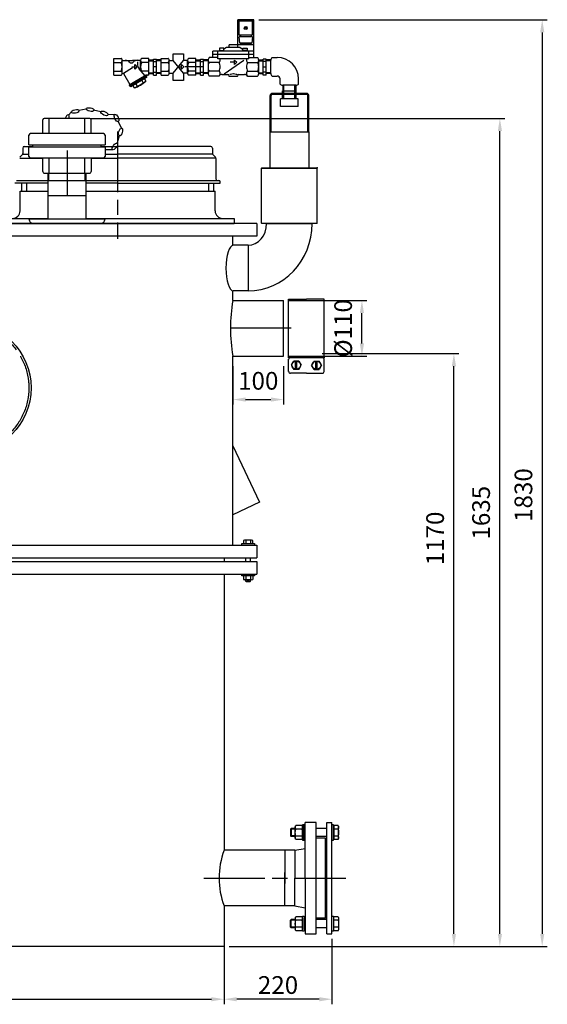
# Model space of a CAD drawing. Units: millimetres. Extents: x -40620 to -38613, y 98879 to 102747.
# Drawn here: x -39654 to -38613, y 100752 to 102696 of the extents above; entities that cross this region are included whole.
import ezdxf

# ---------------------------------------------------------------- set-up
doc = ezdxf.new("R2010")
doc.units = ezdxf.units.MM
doc.linetypes.add('AM_ISO08W050', pattern=[18, 12, -1.5, 3, -1.5])
for name, color, linetype, lineweight in [('AM_5', 3, 'Continuous', 25), ('AM_7', 4, 'AM_ISO08W050', 25), ('KÖRPERLINIEN', 1, 'Continuous', 25)]:
    doc.layers.add(name, color=color, linetype=linetype, lineweight=lineweight)
doc.styles.get("Standard").update_dxf_attribs({"font": 'ISOCP.SHX'})
doc.dimstyles.new('AM_ISO$0', dxfattribs={"dimtxt": 3.5, "dimasz": 2.5, "dimexe": 1, "dimexo": 1, "dimgap": 1.5, "dimtad": 1, "dimdsep": 46, "dimtxsty": 'STANDARD', "dimcen": 0, "dimclrd": 3, "dimclre": 3, "dimclrt": 2, "dimadec": 0, "dimazin": 2, "dimtp": 0.1, "dimtm": 0.1, "dimtfac": 0.71, "dimtmove": 0, "dimatfit": 3, "dimfxl": 1, "dimlwd": -1, "dimlwe": -1, "dimarcsym": 0})
doc.dimstyles.new('GEN-ISO$0', dxfattribs={"dimscale": 10, "dimtxt": 3.5, "dimasz": 2.5, "dimexe": 1, "dimexo": 1, "dimgap": 0.6, "dimtad": 1, "dimdsep": 46, "dimtxsty": 'STANDARD', "dimcen": 0, "dimclrd": 3, "dimclre": 3, "dimclrt": 2, "dimadec": 0, "dimazin": 0, "dimtp": 0.1, "dimtm": 0.1, "dimtfac": 0.71, "dimtmove": 0, "dimatfit": 3, "dimfxl": 1, "dimtzin": 0, "dimarcsym": 0})

# ---------------------------------------------------------------- blocks, each defined once
blk = doc.blocks.new('*D10')
at = {"layer": 'AM_5', "color": 3}
for p, q in [((-39233.6, 102011.8), (-39233.6, 101936)), ((-39133.6, 102011.8), (-39133.6, 101936)), ((-39208.6, 101946), (-39158.6, 101946))]:
    blk.add_line(p, q, dxfattribs=at)
for points in [[(-39208.6, 101950.2), (-39208.6, 101941.9), (-39233.6, 101946)], [(-39158.6, 101950.2), (-39158.6, 101941.9), (-39133.6, 101946)]]:
    blk.add_solid(points, dxfattribs=at)
at = {"layer": 'DEFPOINTS', "color": 0}
for p in [(-39233.6, 102021.8), (-39133.6, 102021.8), (-39133.6, 101946)]:
    blk.add_point(p, dxfattribs=at)
at = {"layer": 'AM_5', "color": 2, "insert": (-39183.6, 101978.5), "char_height": 35, "attachment_point": 5}
blk.add_mtext('100', dxfattribs=at)
blk = doc.blocks.new('*D11')
at = {"layer": 'AM_5', "color": 3}
for p, q in [((-39057.6, 102036.8), (-38787.6, 102036.8)), ((-38797.6, 100891.1), (-38797.6, 102011.8)), ((-39241.1, 100866.1), (-38787.6, 100866.1))]:
    blk.add_line(p, q, dxfattribs=at)
for points in [[(-38801.7, 102011.8), (-38793.4, 102011.8), (-38797.6, 102036.8)], [(-38801.7, 100891.1), (-38793.4, 100891.1), (-38797.6, 100866.1)]]:
    blk.add_solid(points, dxfattribs=at)
at = {"layer": 'DEFPOINTS', "color": 0}
for p in [(-39067.6, 102036.8), (-38797.6, 102036.8), (-39251.1, 100866.1)]:
    blk.add_point(p, dxfattribs=at)
at = {"layer": 'AM_5', "color": 2, "insert": (-38830.1, 101671.8), "char_height": 35, "attachment_point": 5, "rotation": 90}
blk.add_mtext('1170', dxfattribs=at)
blk = doc.blocks.new('*D13')
at = {"layer": 'AM_5', "color": 3}
for p, q in [((-39123.6, 102141.8), (-38969.1, 102141.8)), ((-38979.1, 102056.8), (-38979.1, 102116.8)), ((-39123.6, 102031.8), (-38969.1, 102031.8))]:
    blk.add_line(p, q, dxfattribs=at)
for points in [[(-38983.2, 102116.8), (-38974.9, 102116.8), (-38979.1, 102141.8)], [(-38983.2, 102056.8), (-38974.9, 102056.8), (-38979.1, 102031.8)]]:
    blk.add_solid(points, dxfattribs=at)
at = {"layer": 'DEFPOINTS', "color": 0}
for p in [(-39133.6, 102141.8), (-38979.1, 102141.8), (-39133.6, 102031.8)]:
    blk.add_point(p, dxfattribs=at)
at = {"layer": 'AM_5', "color": 2, "insert": (-39011.6, 102086.8), "char_height": 35, "attachment_point": 5, "rotation": 90}
blk.add_mtext('%%c110', dxfattribs=at)
blk = doc.blocks.new('*D15')
at = {"layer": 'AM_5', "color": 3}
for p, q in [((-40271.1, 100856.1), (-40271.1, 100752)), ((-39251.1, 100856.1), (-39251.1, 100752)), ((-40246.1, 100762), (-39276.1, 100762))]:
    blk.add_line(p, q, dxfattribs=at)
for points in [[(-40246.1, 100766.1), (-40246.1, 100757.8), (-40271.1, 100762)], [(-39276.1, 100766.1), (-39276.1, 100757.8), (-39251.1, 100762)]]:
    blk.add_solid(points, dxfattribs=at)
at = {"layer": 'DEFPOINTS', "color": 0}
for p in [(-40271.1, 100866.1), (-39251.1, 100866.1), (-39251.1, 100762)]:
    blk.add_point(p, dxfattribs=at)
at = {"layer": 'AM_5', "color": 2, "insert": (-39761.1, 100794.5), "char_height": 35, "attachment_point": 5}
blk.add_mtext('%%c1020', dxfattribs=at)
blk = doc.blocks.new('*D6')
at = {"layer": 'AM_5', "color": 3}
for p, q in [((-39515.5, 102501.1), (-38696.9, 102501.1)), ((-38706.9, 100891.1), (-38706.9, 102476.1)), ((-39241.1, 100866.1), (-38696.9, 100866.1))]:
    blk.add_line(p, q, dxfattribs=at)
for points in [[(-38711, 102476.1), (-38702.7, 102476.1), (-38706.9, 102501.1)], [(-38711, 100891.1), (-38702.7, 100891.1), (-38706.9, 100866.1)]]:
    blk.add_solid(points, dxfattribs=at)
at = {"layer": 'DEFPOINTS', "color": 0}
for p in [(-39525.5, 102501.1), (-38706.9, 102501.1), (-39251.1, 100866.1)]:
    blk.add_point(p, dxfattribs=at)
at = {"layer": 'AM_5', "color": 2, "insert": (-38739.4, 101722.6), "char_height": 35, "attachment_point": 5, "rotation": 90}
blk.add_mtext('1635', dxfattribs=at)
blk = doc.blocks.new('*D7')
at = {"layer": 'AM_5', "color": 3}
for p, q in [((-39182.2, 102696.1), (-38613.4, 102696.1)), ((-38623.4, 102671.1), (-38623.4, 100891.1)), ((-39241.1, 100866.1), (-38613.4, 100866.1))]:
    blk.add_line(p, q, dxfattribs=at)
for points in [[(-38627.5, 102671.1), (-38619.2, 102671.1), (-38623.4, 102696.1)], [(-38627.5, 100891.1), (-38619.2, 100891.1), (-38623.4, 100866.1)]]:
    blk.add_solid(points, dxfattribs=at)
at = {"layer": 'DEFPOINTS', "color": 0}
for p in [(-39192.2, 102696.1), (-39251.1, 100866.1), (-38623.4, 100866.1)]:
    blk.add_point(p, dxfattribs=at)
at = {"layer": 'AM_5', "color": 2, "insert": (-38655.9, 101757.5), "char_height": 35, "attachment_point": 5, "rotation": 90}
blk.add_mtext('1830', dxfattribs=at)
blk = doc.blocks.new('*D5')
at = {"layer": 'DEFPOINTS', "color": 0}
for p in [(-39251.1, 100881.1), (-39038.1, 100891.1), (-39251.1, 100762)]:
    blk.add_point(p, dxfattribs=at)
at = {"layer": 'KÖRPERLINIEN', "color": 3, "lineweight": -2}
for p, q in [((-39038.1, 100881.1), (-39038.1, 100752)), ((-39251.1, 100871.1), (-39251.1, 100752)), ((-39063.1, 100762), (-39226.1, 100762))]:
    blk.add_line(p, q, dxfattribs=at)
at = {"layer": 'KÖRPERLINIEN', "color": 3}
for points in [[(-39226.1, 100766.1), (-39226.1, 100757.8), (-39251.1, 100762)], [(-39063.1, 100766.1), (-39063.1, 100757.8), (-39038.1, 100762)]]:
    blk.add_solid(points, dxfattribs=at)
at = {"layer": 'KÖRPERLINIEN', "color": 2, "insert": (-39144.6, 100785.5), "char_height": 35, "attachment_point": 5}
blk.add_mtext('220', dxfattribs=at)

msp = doc.modelspace()

# ---------------------------------------------------------------- linework, layer by layer
at = {"layer": 'AM_7', "ltscale": 10}
for p, q in [((-39461.1, 102475.6), (-39461.1, 102263.6)), ((-39560.9, 102438.1), (-39560.9, 102348.1)), ((-39118.4, 102086.8), (-39244.4, 102086.8)), ((-39290.9, 101001.1), (-39011.1, 101001.1))]:
    msp.add_line(p, q, dxfattribs=at)
msp.add_circle((-39761.1, 101969.1), 125, dxfattribs=at)
at = {"layer": 'KÖRPERLINIEN'}
for p, q in [((-39192.2, 102696.1), (-39224.2, 102696.1)), ((-39224.2, 102641.1), (-39224.2, 102696.1)), ((-39192.2, 102693.1), (-39224.2, 102693.1)), ((-39223.7, 102695.1), (-39223.7, 102693.1)), ((-39216.7, 102695.1), (-39223.7, 102695.1)), ((-39221.7, 102693.1), (-39221.7, 102666.1)), ((-39216.7, 102693.1), (-39216.7, 102695.1)), ((-39216.2, 102696.1), (-39216.2, 102693.1)), ((-39200.2, 102696.1), (-39200.2, 102693.1)), ((-39199.7, 102693.1), (-39199.7, 102695.1)), ((-39199.7, 102695.1), (-39192.7, 102695.1)), ((-39194.7, 102666.1), (-39194.7, 102693.1)), ((-39192.7, 102695.1), (-39192.7, 102693.1)), ((-39192.2, 102621.3), (-39192.2, 102696.1)), ((-39206.4, 102677.1), (-39210.6, 102681.3)), ((-39205.7, 102677.8), (-39209.9, 102682)), ((-39221.7, 102666.1), (-39194.7, 102666.1)), ((-39195.2, 102662.1), (-39221.2, 102662.1)), ((-39220.2, 102649.6), (-39221.2, 102662.1)), ((-39196.2, 102649.6), (-39220.2, 102649.6)), ((-39219.4, 102662.1), (-39219.4, 102666.1)), ((-39218.9, 102666.1), (-39218.9, 102662.1)), ((-39218.9, 102649.6), (-39218.9, 102647.9)), ((-39218.9, 102647.9), (-39197.4, 102647.9)), ((-39213.2, 102649.6), (-39213.2, 102647.9)), ((-39203.2, 102649.6), (-39203.2, 102647.9)), ((-39197.4, 102666.1), (-39197.4, 102662.1)), ((-39197.4, 102647.9), (-39197.4, 102649.6)), ((-39196.9, 102662.1), (-39196.9, 102666.1)), ((-39195.2, 102662.1), (-39196.2, 102649.6)), ((-39351.6, 102615.8), (-39351.6, 102628.7)), ((-39351.6, 102628.7), (-39331, 102628.7)), ((-39331, 102628.7), (-39331, 102615.7)), ((-39192.2, 102634.1), (-39273.2, 102634.1)), ((-39273.2, 102621.3), (-39273.2, 102634.1)), ((-39263.2, 102619.1), (-39263.2, 102634.1)), ((-39251.4, 102640.1), (-39259.9, 102640.1)), ((-39259.9, 102640.1), (-39259.9, 102634.1)), ((-39259.9, 102635.1), (-39251.4, 102635.1)), ((-39246.2, 102641.1), (-39251.4, 102637.9)), ((-39251.4, 102634.1), (-39251.4, 102640.1)), ((-39219.2, 102641.1), (-39246.2, 102641.1)), ((-39192.2, 102646.1), (-39240.7, 102646.1)), ((-39240.7, 102641.1), (-39240.7, 102646.1)), ((-39219.2, 102641.1), (-39213.9, 102637.9)), ((-39213.9, 102634.1), (-39213.9, 102640.1)), ((-39213.9, 102640.1), (-39205.4, 102640.1)), ((-39205.4, 102635.1), (-39213.9, 102635.1)), ((-39205.4, 102640.1), (-39205.4, 102634.1)), ((-39202.2, 102619.1), (-39202.2, 102634.1)), ((-39468.2, 102586.6), (-39468.2, 102619.6)), ((-39468.2, 102619.6), (-39454.2, 102619.6)), ((-39468.2, 102611.7), (-39454.2, 102611.7)), ((-39451.9, 102615.8), (-39431.8, 102615.8)), ((-39451.9, 102590.9), (-39451.9, 102615.2)), ((-39415.7, 102615.8), (-39431.8, 102615.8)), ((-39422.1, 102612.7), (-39422.1, 102608.8)), ((-39415.7, 102595.8), (-39415.7, 102615.2)), ((-39399.4, 102619.6), (-39413.4, 102619.6)), ((-39399.4, 102611.7), (-39413.4, 102611.7)), ((-39399.4, 102586.6), (-39399.4, 102619.6)), ((-39399.4, 102616.5), (-39390.4, 102616.5)), ((-39399.4, 102615), (-39390.4, 102615)), ((-39390.4, 102586.6), (-39390.4, 102618.1)), ((-39390.4, 102618.1), (-39384.4, 102618.1)), ((-39390.4, 102613.8), (-39384.4, 102613.8)), ((-39384.4, 102586.6), (-39384.4, 102618.1)), ((-39375.4, 102616.5), (-39384.4, 102616.5)), ((-39375.4, 102615), (-39384.4, 102615)), ((-39375.4, 102586.6), (-39375.4, 102619.6)), ((-39375.4, 102619.6), (-39361.4, 102619.6)), ((-39375.4, 102611.7), (-39361.4, 102611.7)), ((-39359.2, 102615.8), (-39351.6, 102615.8)), ((-39359.2, 102590.9), (-39359.2, 102615.2)), ((-39331, 102590.3), (-39351.6, 102615.8)), ((-39351.6, 102590.3), (-39331, 102615.8)), ((-39322.9, 102615.8), (-39331, 102615.8)), ((-39322.9, 102590.3), (-39322.9, 102615.2)), ((-39306.7, 102619.6), (-39320.7, 102619.6)), ((-39306.7, 102611.7), (-39320.7, 102611.7)), ((-39306.7, 102586.6), (-39306.7, 102619.6)), ((-39306.7, 102616.5), (-39297.7, 102616.5)), ((-39306.7, 102615), (-39297.7, 102615)), ((-39297.7, 102586.6), (-39297.7, 102618.1)), ((-39297.7, 102618.1), (-39291.7, 102618.1)), ((-39297.7, 102613.8), (-39291.7, 102613.8)), ((-39291.7, 102586.6), (-39291.7, 102618.1)), ((-39282.7, 102616.5), (-39291.7, 102616.5)), ((-39282.7, 102615), (-39291.7, 102615)), ((-39282.7, 102616.2), (-39282.7, 102589.9)), ((-39260.6, 102611.5), (-39280.6, 102611.5)), ((-39263.2, 102621.3), (-39280.3, 102621.3)), ((-39192.2, 102627.1), (-39273.2, 102627.1)), ((-39202.2, 102619.1), (-39263.2, 102619.1)), ((-39211.8, 102615.6), (-39251.1, 102588.5)), ((-39230.2, 102612), (-39239, 102612)), ((-39230.2, 102607.6), (-39230.2, 102616.3)), ((-39230.2, 102616.3), (-39225.8, 102612)), ((-39225.8, 102612), (-39230.2, 102607.6)), ((-39204.7, 102611.5), (-39184.7, 102611.5)), ((-39202.2, 102621.3), (-39185.1, 102621.3)), ((-39182.7, 102616.5), (-39173.7, 102616.5)), ((-39182.7, 102589.9), (-39182.7, 102616.2)), ((-39182.7, 102615), (-39173.7, 102615)), ((-39173.7, 102586.6), (-39173.7, 102618.1)), ((-39167.7, 102618.1), (-39173.7, 102618.1)), ((-39167.7, 102613.8), (-39173.7, 102613.8)), ((-39167.7, 102586.6), (-39167.7, 102618.1)), ((-39158.7, 102616.5), (-39167.7, 102616.5)), ((-39158.7, 102615), (-39167.7, 102615)), ((-39158.7, 102589.9), (-39158.7, 102616.2)), ((-39156.3, 102621.3), (-39146.3, 102621.3)), ((-39468.2, 102594.4), (-39454.2, 102594.4)), ((-39449.5, 102589.5), (-39436.9, 102567.8)), ((-39449.3, 102590.6), (-39431.6, 102601.9)), ((-39433, 102603.1), (-39427.4, 102603.1)), ((-39427.4, 102607.4), (-39423.1, 102603.1)), ((-39427.4, 102598.7), (-39427.4, 102607.4)), ((-39423.1, 102603.1), (-39427.4, 102598.7)), ((-39406.4, 102585.4), (-39418.3, 102598.8)), ((-39399.4, 102594.4), (-39413.4, 102594.4)), ((-39399.4, 102591.1), (-39390.4, 102591.1)), ((-39399.4, 102589.6), (-39390.4, 102589.6)), ((-39384.4, 102603.1), (-39390.4, 102603.1)), ((-39390.4, 102592.3), (-39384.4, 102592.3)), ((-39375.4, 102591.1), (-39384.4, 102591.1)), ((-39375.4, 102589.6), (-39384.4, 102589.6)), ((-39375.4, 102594.4), (-39361.4, 102594.4)), ((-39359.2, 102590.3), (-39351.6, 102590.3)), ((-39351.6, 102575.9), (-39351.6, 102590.3)), ((-39340.2, 102603.1), (-39334.7, 102603.1)), ((-39334.7, 102607.4), (-39330.3, 102603.1)), ((-39334.7, 102598.7), (-39334.7, 102607.4)), ((-39330.3, 102603.1), (-39334.7, 102598.7)), ((-39331, 102590.3), (-39331, 102575.9)), ((-39322.9, 102590.3), (-39331, 102590.3)), ((-39299.1, 102603.1), (-39328.2, 102603.1)), ((-39306.7, 102594.4), (-39320.7, 102594.4)), ((-39306.7, 102591.1), (-39297.7, 102591.1)), ((-39306.7, 102589.6), (-39297.7, 102589.6)), ((-39291.7, 102603.1), (-39297.7, 102603.1)), ((-39297.7, 102592.3), (-39291.7, 102592.3)), ((-39282.7, 102591.1), (-39291.7, 102591.1)), ((-39282.7, 102589.6), (-39291.7, 102589.6)), ((-39260.6, 102594.6), (-39280.6, 102594.6)), ((-39204.7, 102594.6), (-39184.7, 102594.6)), ((-39182.7, 102591.1), (-39173.7, 102591.1)), ((-39182.7, 102589.6), (-39173.7, 102589.6)), ((-39173.7, 102603.1), (-39167.7, 102603.1)), ((-39167.7, 102592.3), (-39173.7, 102592.3)), ((-39158.7, 102591.1), (-39167.7, 102591.1)), ((-39158.7, 102589.6), (-39167.7, 102589.6)), ((-39468.2, 102586.6), (-39454.2, 102586.6)), ((-39404.8, 102586.4), (-39438.5, 102566.9)), ((-39403.6, 102584.4), (-39437.4, 102564.9)), ((-39403.8, 102581.7), (-39435, 102563.7)), ((-39413.5, 102576.1), (-39410.9, 102571.5)), ((-39407.7, 102579.5), (-39405.1, 102574.9)), ((-39404.9, 102583.7), (-39403.8, 102581.7)), ((-39399.4, 102586.6), (-39404.8, 102586.6)), ((-39404.8, 102586.4), (-39404.8, 102586.6)), ((-39404.8, 102586.4), (-39403.6, 102584.4)), ((-39390.4, 102586.6), (-39384.4, 102586.6)), ((-39375.4, 102586.6), (-39361.4, 102586.6)), ((-39331, 102575.9), (-39351.6, 102575.9)), ((-39306.7, 102586.6), (-39320.7, 102586.6)), ((-39297.7, 102586.6), (-39291.7, 102586.6)), ((-39260.9, 102584.8), (-39280.3, 102584.8)), ((-39255, 102587.8), (-39243.7, 102587.8)), ((-39240.7, 102583.9), (-39240.7, 102584.8)), ((-39224.7, 102583.9), (-39240.7, 102583.9)), ((-39224.7, 102583.9), (-39224.7, 102584.8)), ((-39221.7, 102587.8), (-39210.4, 102587.8)), ((-39204.4, 102584.8), (-39185.1, 102584.8)), ((-39167.7, 102586.6), (-39173.7, 102586.6)), ((-39156.3, 102584.8), (-39146.3, 102584.8)), ((-39140.4, 102569), (-39140.4, 102579)), ((-39103.9, 102569), (-39103.9, 102579)), ((-39438.5, 102566.8), (-39437.4, 102564.9)), ((-39436.1, 102565.7), (-39435, 102563.7)), ((-39431.1, 102566), (-39428.5, 102561.4)), ((-39425.2, 102569.3), (-39422.6, 102564.8)), ((-39135.6, 102550.5), (-39135.6, 102555.5)), ((-39135.6, 102555.5), (-39108.7, 102555.5)), ((-39135.4, 102566.6), (-39135.4, 102555.5)), ((-39109, 102566.6), (-39135.4, 102566.6)), ((-39134.2, 102566.6), (-39134.2, 102555.5)), ((-39133, 102550.5), (-39133, 102566.6)), ((-39111.3, 102550.5), (-39111.3, 102566.6)), ((-39110.1, 102566.6), (-39110.1, 102555.5)), ((-39108.9, 102555.5), (-39108.9, 102566.6)), ((-39108.7, 102550.5), (-39108.7, 102555.5)), ((-39160.2, 102474.5), (-39160.2, 102546.5)), ((-39158.2, 102474.5), (-39158.2, 102546.5)), ((-39088.1, 102550.5), (-39156.2, 102550.5)), ((-39088.1, 102548.5), (-39156.2, 102548.5)), ((-39139.7, 102524.5), (-39139.7, 102539.5)), ((-39104.7, 102539.5), (-39139.7, 102539.5)), ((-39135.6, 102539.5), (-39135.6, 102548.5)), ((-39133, 102539.5), (-39133, 102548.5)), ((-39111.3, 102539.5), (-39111.3, 102548.5)), ((-39108.7, 102539.5), (-39108.7, 102548.5)), ((-39104.7, 102524.5), (-39104.7, 102539.5)), ((-39086.1, 102474.5), (-39086.1, 102546.5)), ((-39084.1, 102474.5), (-39084.1, 102546.5)), ((-39552.6, 102513.2), (-39558.2, 102507.6)), ((-39523.2, 102519.4), (-39537.6, 102516.5)), ((-39493.9, 102514.1), (-39508.3, 102517.1)), ((-39104.7, 102524.5), (-39139.7, 102524.5)), ((-39608.9, 102471.1), (-39608.9, 102498.1)), ((-39515.9, 102501.1), (-39605.9, 102501.1)), ((-39596.3, 102471.1), (-39596.3, 102501.1)), ((-39525.5, 102471.1), (-39525.5, 102501.1)), ((-39512.9, 102471.1), (-39512.9, 102498.1)), ((-39467.2, 102508.8), (-39480.5, 102507.9)), ((-39452.8, 102480.7), (-39460, 102495.5)), ((-39160.2, 102403.6), (-39160.2, 102474.5)), ((-39160.2, 102474.5), (-39084.1, 102474.5)), ((-39084.1, 102474.5), (-39084.1, 102403.6)), ((-39635.9, 102448.8), (-39635.9, 102468.1)), ((-39488.9, 102471.1), (-39632.9, 102471.1)), ((-39485.9, 102468.1), (-39485.9, 102448.8)), ((-39461.6, 102453.4), (-39457.3, 102467.4)), ((-39648.1, 102442.6), (-39648.1, 102431.8)), ((-39645.1, 102445.6), (-39628.6, 102445.6)), ((-39635.9, 102448.8), (-39485.9, 102448.8)), ((-39635.9, 102445.3), (-39485.9, 102445.3)), ((-39635.9, 102426.1), (-39635.9, 102445.3)), ((-39628.6, 102445.3), (-39628.6, 102448.8)), ((-39493.3, 102445.3), (-39493.3, 102448.8)), ((-39493.3, 102445.6), (-39461.1, 102445.6)), ((-39485.9, 102445.3), (-39485.9, 102426.1)), ((-39485.3, 102440), (-39470.6, 102440)), ((-39277.1, 102445.6), (-39461.1, 102445.6)), ((-39274.1, 102442.6), (-39274.1, 102431.8)), ((-39649, 102429.7), (-39654.2, 102424.4)), ((-39653.7, 102422.9), (-39617.4, 102422.9)), ((-39647.7, 102430.8), (-39635.9, 102430.8)), ((-39632.9, 102423.1), (-39488.9, 102423.1)), ((-39617.4, 102422.9), (-39608.9, 102422.9)), ((-39608.9, 102396.1), (-39608.9, 102423.1)), ((-39596.3, 102393.1), (-39596.3, 102423.1)), ((-39525.5, 102393.1), (-39525.5, 102423.1)), ((-39512.9, 102423.1), (-39512.9, 102396.1)), ((-39512.9, 102422.9), (-39461.1, 102422.9)), ((-39485.9, 102430.8), (-39461.1, 102430.8)), ((-39274.4, 102430.8), (-39461.1, 102430.8)), ((-39268.4, 102422.9), (-39461.1, 102422.9)), ((-39273.2, 102429.7), (-39268, 102424.4)), ((-39267.1, 102422.3), (-39267.1, 102381.6)), ((-39177.2, 102403.1), (-39176.7, 102403.6)), ((-39177.2, 102403.1), (-39176.7, 102403.6)), ((-39177.2, 102383.6), (-39177.2, 102403.1)), ((-39177.2, 102403.1), (-39067.2, 102403.1)), ((-39177.2, 102383.6), (-39177.2, 102403.1)), ((-39177.2, 102403.1), (-39067.2, 102403.1)), ((-39176.7, 102403.6), (-39067.7, 102403.6)), ((-39176.7, 102403.6), (-39067.7, 102403.6)), ((-39176.7, 102403.6), (-39067.7, 102403.6)), ((-39067.2, 102403.1), (-39067.7, 102403.6)), ((-39067.2, 102403.1), (-39067.7, 102403.6)), ((-39067.2, 102383.6), (-39067.2, 102403.1)), ((-39067.2, 102383.6), (-39067.2, 102403.1)), ((-39660.6, 102378.6), (-39617.4, 102378.6)), ((-39617.4, 102378.6), (-39598.5, 102378.6)), ((-39605.9, 102393.1), (-39515.9, 102393.1)), ((-39522.9, 102378.1), (-39599, 102378.1)), ((-39598.9, 102378.1), (-39598.9, 102302.6)), ((-39598.5, 102393.1), (-39598.5, 102378.1)), ((-39597, 102378.1), (-39597, 102393.1)), ((-39524.8, 102378.1), (-39524.8, 102393.1)), ((-39523.3, 102378.1), (-39523.3, 102393.1)), ((-39523.3, 102378.6), (-39461.1, 102378.6)), ((-39522.9, 102302.6), (-39522.9, 102378.1)), ((-39461.1, 102378.6), (-39261.6, 102378.6)), ((-39177.2, 102371.4), (-39177.2, 102383.6)), ((-39177.2, 102371.4), (-39177.2, 102383.6)), ((-39067.2, 102362.2), (-39067.2, 102383.6)), ((-39067.2, 102362.2), (-39067.2, 102383.6)), ((-39617.4, 102373.6), (-39663.6, 102373.6)), ((-39653.6, 102357.6), (-39617.4, 102357.6)), ((-39653.6, 102318.6), (-39653.6, 102357.6)), ((-39650.6, 102373.6), (-39650.6, 102357.6)), ((-39640.6, 102373.6), (-39640.6, 102357.6)), ((-39598.9, 102373.6), (-39617.4, 102373.6)), ((-39617.4, 102357.6), (-39598.9, 102357.6)), ((-39461.1, 102373.6), (-39522.9, 102373.6)), ((-39522.9, 102357.6), (-39461.1, 102357.6)), ((-39461.1, 102373.6), (-39258.6, 102373.6)), ((-39461.1, 102357.6), (-39268.6, 102357.6)), ((-39281.6, 102373.6), (-39281.6, 102357.6)), ((-39271.6, 102373.6), (-39271.6, 102357.6)), ((-39268.6, 102318.6), (-39268.6, 102357.6)), ((-39258.6, 102373.6), (-39258.6, 102375.6)), ((-39177.2, 102294.1), (-39177.2, 102371.4)), ((-39177.2, 102294.1), (-39177.2, 102371.4)), ((-39067.2, 102294.1), (-39067.2, 102362.2)), ((-39067.2, 102294.1), (-39067.2, 102362.2)), ((-39522.9, 102348.1), (-39599, 102348.1)), ((-39691.1, 102303.6), (-39598.9, 102303.6)), ((-39635.9, 102302.6), (-39485.9, 102302.6)), ((-39632.9, 102302.6), (-39632.9, 102302.6)), ((-39522.9, 102303.6), (-39231.1, 102303.6)), ((-39231.1, 102303.6), (-39231.1, 102293.6)), ((-39186.1, 102293.6), (-40336.1, 102293.6)), ((-39186.1, 102293.6), (-40336.1, 102293.6)), ((-39691.1, 102293.6), (-39231.1, 102293.6)), ((-39186.1, 102293.6), (-39186.1, 102268.6)), ((-39176.7, 102293.6), (-39177.2, 102294.1)), ((-39177.2, 102294.1), (-39067.2, 102294.1)), ((-39176.7, 102293.6), (-39177.2, 102294.1)), ((-39177.2, 102294.1), (-39067.2, 102294.1)), ((-39067.7, 102293.6), (-39176.7, 102293.6)), ((-39067.7, 102293.6), (-39176.7, 102293.6)), ((-39167.2, 102293.6), (-39077.2, 102293.6)), ((-39167.2, 102293.6), (-39077.2, 102293.6)), ((-39067.7, 102293.6), (-39067.2, 102294.1)), ((-39067.7, 102293.6), (-39067.2, 102294.1)), ((-39186.1, 102268.6), (-40336.1, 102268.6)), ((-39233.6, 102250.5), (-39233.6, 102268.6)), ((-39203.6, 102250.6), (-39233.6, 102250.6)), ((-39203.6, 102250.6), (-39203.6, 102160.6)), ((-39233.6, 102141.8), (-39233.6, 102160.6)), ((-39203.6, 102160.6), (-39233, 102160.6)), ((-39123.6, 102144.3), (-39088.6, 102144.3)), ((-39123.6, 102029.3), (-39123.6, 102144.3)), ((-39053.6, 102144.3), (-39088.6, 102144.3)), ((-39053.6, 102029.3), (-39053.6, 102144.3)), ((-39233.6, 102141.8), (-39133.6, 102141.8)), ((-39233.6, 102141.8), (-39133.6, 102141.8)), ((-39133.6, 102031.8), (-39133.6, 102141.8)), ((-39133.6, 102031.8), (-39133.6, 102141.8)), ((-39233.6, 101658.6), (-39233.6, 102031.8)), ((-39233.6, 102031.8), (-39133.6, 102031.8)), ((-39233.6, 101658.6), (-39233.6, 102031.8)), ((-39233.6, 102031.8), (-39133.6, 102031.8)), ((-39123.6, 102029.3), (-39053.6, 102029.3)), ((-39123.6, 102001.5), (-39123.6, 102025.8)), ((-39053.6, 102001.5), (-39053.6, 102025.8)), ((-39118.3, 102013.7), (-39113.5, 102022.1)), ((-39118.3, 102013.7), (-39113.5, 102005.2)), ((-39103.7, 102022.1), (-39113.5, 102022.1)), ((-39109.9, 102005.2), (-39109.9, 102022.1)), ((-39107.3, 102005.2), (-39107.3, 102022.1)), ((-39103.7, 102022.1), (-39098.8, 102013.7)), ((-39103.7, 102005.2), (-39098.8, 102013.7)), ((-39073.5, 102022.1), (-39078.3, 102013.7)), ((-39073.5, 102005.2), (-39078.3, 102013.7)), ((-39073.5, 102022.1), (-39063.7, 102022.1)), ((-39069.9, 102005.2), (-39069.9, 102022.1)), ((-39067.3, 102005.2), (-39067.3, 102022.1)), ((-39058.8, 102013.7), (-39063.7, 102022.1)), ((-39058.8, 102013.7), (-39063.7, 102005.2)), ((-39088.6, 101998.1), (-39120.1, 101998.1)), ((-39103.7, 102005.2), (-39113.5, 102005.2)), ((-39088.6, 101998.1), (-39057.1, 101998.1)), ((-39073.5, 102005.2), (-39063.7, 102005.2)), ((-39233.6, 101854.8), (-39180.8, 101743.7)), ((-39233.6, 101854.8), (-39180.8, 101743.7)), ((-39180.8, 101743.7), (-39233.6, 101718.6)), ((-39180.8, 101743.7), (-39233.6, 101718.6)), ((-39761.1, 101658.6), (-39186.1, 101658.6)), ((-39761.1, 101658.6), (-39186.1, 101658.6)), ((-39216.1, 101661.6), (-39191.1, 101661.6)), ((-39216.1, 101658.6), (-39216.1, 101661.6)), ((-39216.1, 101661.6), (-39191.1, 101661.6)), ((-39216.1, 101658.6), (-39216.1, 101661.6)), ((-39212.8, 101667.6), (-39212.8, 101661.6)), ((-39212.8, 101667.6), (-39212.8, 101661.6)), ((-39196.7, 101668.6), (-39210.4, 101668.6)), ((-39196.7, 101668.6), (-39210.4, 101668.6)), ((-39208.2, 101667.8), (-39208.2, 101661.6)), ((-39208.2, 101667.8), (-39208.2, 101661.6)), ((-39199, 101667.8), (-39199, 101661.6)), ((-39199, 101667.8), (-39199, 101661.6)), ((-39194.3, 101661.6), (-39194.3, 101667.6)), ((-39194.3, 101661.6), (-39194.3, 101667.6)), ((-39191.1, 101661.6), (-39191.1, 101658.6)), ((-39191.1, 101661.6), (-39191.1, 101658.6)), ((-39186.1, 101658.6), (-39186.1, 101633.6)), ((-39186.1, 101658.6), (-39186.1, 101633.6)), ((-39761.1, 101633.6), (-39186.1, 101633.6)), ((-39761.1, 101633.6), (-39186.1, 101633.6)), ((-39761.1, 101626.1), (-39186.1, 101626.1)), ((-39761.1, 101626.1), (-39186.1, 101626.1)), ((-39251.1, 101633.6), (-39251.1, 101626.1)), ((-39251.1, 101633.6), (-39251.1, 101626.1)), ((-39208.6, 101633.6), (-39208.6, 101626.1)), ((-39208.6, 101633.6), (-39208.6, 101626.1)), ((-39198.6, 101626.1), (-39198.6, 101633.6)), ((-39198.6, 101626.1), (-39198.6, 101633.6)), ((-39186.1, 101626.1), (-39186.1, 101601.1)), ((-39761.1, 101601.1), (-39186.1, 101601.1)), ((-39761.1, 101601.1), (-39186.1, 101601.1)), ((-39251.1, 101601.1), (-39251.1, 101056.1)), ((-39251.1, 101601.1), (-39251.1, 101056.1)), ((-39216.1, 101598.1), (-39216.1, 101601.1)), ((-39216.1, 101598.1), (-39216.1, 101601.1)), ((-39191.1, 101598.1), (-39216.1, 101598.1)), ((-39191.1, 101598.1), (-39216.1, 101598.1)), ((-39191.1, 101601.1), (-39191.1, 101598.1)), ((-39191.1, 101601.1), (-39191.1, 101598.1)), ((-39212.8, 101597.1), (-39212.8, 101591)), ((-39212.8, 101597.1), (-39212.8, 101591)), ((-39196.7, 101590.1), (-39210.4, 101590.1)), ((-39196.7, 101590.1), (-39210.4, 101590.1)), ((-39208.6, 101590.1), (-39208.6, 101587.5)), ((-39208.6, 101590.1), (-39208.6, 101587.5)), ((-39208.6, 101587.5), (-39198.6, 101587.5)), ((-39208.6, 101587.5), (-39207.7, 101586.6)), ((-39208.6, 101587.5), (-39198.6, 101587.5)), ((-39208.6, 101587.5), (-39207.7, 101586.6)), ((-39208.2, 101597.3), (-39208.2, 101590.9)), ((-39208.2, 101597.3), (-39208.2, 101590.9)), ((-39207.7, 101586.6), (-39199.5, 101586.6)), ((-39207.7, 101586.6), (-39199.5, 101586.6)), ((-39199.5, 101586.6), (-39198.6, 101587.5)), ((-39199.5, 101586.6), (-39198.6, 101587.5)), ((-39199, 101597.3), (-39199, 101590.9)), ((-39199, 101597.3), (-39199, 101590.9)), ((-39198.6, 101587.5), (-39198.6, 101590.1)), ((-39198.6, 101587.5), (-39198.6, 101590.1)), ((-39194.3, 101597.1), (-39194.3, 101591)), ((-39194.3, 101597.1), (-39194.3, 101591)), ((-39120.1, 101097.8), (-39118.9, 101099.1)), ((-39110.9, 101097.8), (-39120.1, 101097.8)), ((-39120.1, 101097.8), (-39120.1, 101084.3)), ((-39110.9, 101099.1), (-39118.9, 101099.1)), ((-39118.9, 101099.1), (-39118.9, 101083.1)), ((-39109.4, 101104.9), (-39110.9, 101102.3)), ((-39110.9, 101079.8), (-39110.9, 101102.3)), ((-39097.6, 101104.9), (-39109.4, 101104.9)), ((-39097.6, 101098), (-39109.4, 101098)), ((-39097.6, 101104.9), (-39096.1, 101102.3)), ((-39096.1, 101106.1), (-39096.1, 101076.1)), ((-39093.1, 101106.1), (-39096.1, 101106.1)), ((-39096.1, 101079.8), (-39096.1, 101102.3)), ((-39093.1, 101076.1), (-39093.1, 101106.1)), ((-39069.1, 101111.1), (-39091.1, 101111.1)), ((-39091.1, 101001.1), (-39091.1, 101111.1)), ((-39069.1, 101001.1), (-39069.1, 101111.1)), ((-39048.1, 101099.1), (-39069.1, 101099.1)), ((-39048.1, 101111.1), (-39038.1, 101111.1)), ((-39048.1, 100891.1), (-39048.1, 101111.1)), ((-39038.1, 101001.1), (-39038.1, 101111.1)), ((-39035.1, 101106.1), (-39038.1, 101106.1)), ((-39035.1, 101076.1), (-39035.1, 101106.1)), ((-39035.1, 101099.1), (-39035.1, 101102.3)), ((-39034.3, 101102.3), (-39035.1, 101102.3)), ((-39035.1, 101083.1), (-39035.1, 101099.1)), ((-39026.2, 101104.9), (-39034.3, 101104.9)), ((-39034.3, 101104.9), (-39034.3, 101102.3)), ((-39034.3, 101102.3), (-39034.3, 101079.8)), ((-39026.2, 101098), (-39034.3, 101098)), ((-39026.2, 101104.9), (-39025.1, 101103.1)), ((-39025.1, 101079.1), (-39025.1, 101103.1)), ((-39110.9, 101084.3), (-39120.1, 101084.3)), ((-39118.9, 101083.1), (-39120.1, 101084.3)), ((-39110.9, 101083.1), (-39118.9, 101083.1)), ((-39109.4, 101077.2), (-39110.9, 101079.8)), ((-39097.6, 101084.1), (-39109.4, 101084.1)), ((-39097.6, 101077.2), (-39109.4, 101077.2)), ((-39097.6, 101077.2), (-39096.1, 101079.8)), ((-39096.1, 101076.1), (-39093.1, 101076.1)), ((-39048.1, 101083.1), (-39069.1, 101083.1)), ((-39051.1, 101080.1), (-39069.1, 101080.1)), ((-39051.1, 101001.1), (-39051.1, 101080.1)), ((-39038.1, 101076.1), (-39035.1, 101076.1)), ((-39035.1, 101079.8), (-39035.1, 101083.1)), ((-39034.3, 101079.8), (-39035.1, 101079.8)), ((-39026.2, 101084.1), (-39034.3, 101084.1)), ((-39034.3, 101079.8), (-39034.3, 101077.2)), ((-39026.2, 101077.2), (-39034.3, 101077.2)), ((-39026.2, 101077.2), (-39025.1, 101079.1)), ((-39111.1, 101056.1), (-39251.1, 101056.1)), ((-39131.1, 101056.1), (-39131.1, 100990.2)), ((-39111.1, 101056.1), (-39091.1, 101059.6)), ((-39111.1, 101056.1), (-39111.1, 101001.1)), ((-39131.1, 100946.1), (-39131.1, 101011.9)), ((-39111.1, 100946.1), (-39111.1, 101001.1)), ((-39091.1, 101001.1), (-39091.1, 100891.1)), ((-39069.1, 100891.1), (-39069.1, 101001.1)), ((-39051.1, 100922.1), (-39051.1, 101001.1)), ((-39038.1, 100891.1), (-39038.1, 101001.1)), ((-39251.1, 100946.1), (-39251.1, 100866.1)), ((-39251.1, 100946.1), (-39251.1, 100866.1)), ((-39111.1, 100946.1), (-39251.1, 100946.1)), ((-39111.1, 100946.1), (-39091.1, 100942.5)), ((-39118.9, 100919.1), (-39120.1, 100917.8)), ((-39110.9, 100917.8), (-39120.1, 100917.8)), ((-39120.1, 100904.3), (-39120.1, 100917.8)), ((-39110.9, 100919.1), (-39118.9, 100919.1)), ((-39118.9, 100903.1), (-39118.9, 100919.1)), ((-39109.4, 100924.9), (-39110.9, 100922.3)), ((-39110.9, 100922.3), (-39110.9, 100899.8)), ((-39097.6, 100924.9), (-39109.4, 100924.9)), ((-39097.6, 100918), (-39109.4, 100918)), ((-39097.6, 100924.9), (-39096.1, 100922.3)), ((-39096.1, 100896.1), (-39096.1, 100926.1)), ((-39096.1, 100926.1), (-39093.1, 100926.1)), ((-39096.1, 100922.3), (-39096.1, 100899.8)), ((-39093.1, 100926.1), (-39093.1, 100896.1)), ((-39051.1, 100922.1), (-39069.1, 100922.1)), ((-39048.1, 100919.1), (-39069.1, 100919.1)), ((-39038.1, 100896.1), (-39038.1, 100926.1)), ((-39038.1, 100926.1), (-39035.1, 100926.1)), ((-39035.1, 100926.1), (-39035.1, 100896.1)), ((-39034.3, 100922.3), (-39035.1, 100922.3)), ((-39035.1, 100922.3), (-39035.1, 100919.1)), ((-39035.1, 100919.1), (-39035.1, 100903.1)), ((-39034.3, 100922.3), (-39034.3, 100924.9)), ((-39026.2, 100924.9), (-39034.3, 100924.9)), ((-39034.3, 100899.8), (-39034.3, 100922.3)), ((-39026.2, 100918), (-39034.3, 100918)), ((-39026.2, 100924.9), (-39025.1, 100923.1)), ((-39025.1, 100923.1), (-39025.1, 100899.1)), ((-39110.9, 100904.3), (-39120.1, 100904.3)), ((-39120.1, 100904.3), (-39118.9, 100903.1)), ((-39110.9, 100903.1), (-39118.9, 100903.1)), ((-39109.4, 100897.2), (-39110.9, 100899.8)), ((-39097.6, 100904.1), (-39109.4, 100904.1)), ((-39097.6, 100897.2), (-39096.1, 100899.8)), ((-39048.1, 100903.1), (-39069.1, 100903.1)), ((-39035.1, 100903.1), (-39035.1, 100899.8)), ((-39034.3, 100899.8), (-39035.1, 100899.8)), ((-39026.2, 100904.1), (-39034.3, 100904.1)), ((-39034.3, 100897.2), (-39034.3, 100899.8)), ((-39026.2, 100897.2), (-39025.1, 100899.1)), ((-39097.6, 100897.2), (-39109.4, 100897.2)), ((-39093.1, 100896.1), (-39096.1, 100896.1)), ((-39091.1, 100891.1), (-39069.1, 100891.1)), ((-39048.1, 100891.1), (-39038.1, 100891.1)), ((-39035.1, 100896.1), (-39038.1, 100896.1)), ((-39026.2, 100897.2), (-39034.3, 100897.2)), ((-39251.1, 100866.1), (-40271.1, 100866.1))]:
    msp.add_line(p, q, dxfattribs=at)
for centre, radius in [((-39208.2, 102679.6), 3), ((-39761.1, 101969.1), 129.2), ((-39108.6, 102013.7), 8.45), ((-39068.6, 102013.7), 8.45)]:
    msp.add_circle(centre, radius, dxfattribs=at)
for centre, radius, start, end in [((-39456, 102616), 3.97, 41.9803, 62.1002), ((-39456, 102615.2), 3.97, 297.8998, 318.0196), ((-39469.6, 102603.1), 17.7, 330.7585, 29.2415), ((-39456.4, 102615.8), 4.41, 20.3633, 41.959), ((-39456.4, 102615.5), 4.41, 318.041, 339.6367), ((-39456.7, 102615.6), 4.75, 359.9295, 20.4784), ((-39456.7, 102615.6), 4.75, 339.5216, 0.0705), ((-39445.5, 102604.6), 11.3, 43.9625, 90), ((-39433.8, 102615.8), 5, 223.9555, 316.0445), ((-39422.1, 102604.6), 11.3, 90, 136.0375), ((-39410.9, 102615.6), 4.75, 159.5216, 180.0705), ((-39410.9, 102615.6), 4.75, 179.9295, 200.4783), ((-39398, 102603.1), 17.7, 150.7585, 209.2415), ((-39411.2, 102615.8), 4.41, 138.041, 159.6367), ((-39411.2, 102615.5), 4.41, 200.3633, 221.959), ((-39411.6, 102616), 3.97, 117.8997, 138.0197), ((-39411.6, 102615.2), 3.97, 221.9804, 242.1002), ((-39363.3, 102616), 3.97, 41.9803, 62.1002), ((-39363.3, 102615.2), 3.97, 297.8998, 318.0196), ((-39376.8, 102603.1), 17.7, 330.7585, 29.2415), ((-39363.6, 102615.8), 4.41, 20.3633, 41.959), ((-39363.6, 102615.5), 4.41, 318.041, 339.6367), ((-39363.9, 102615.6), 4.75, 359.9295, 20.4784), ((-39363.9, 102615.6), 4.75, 339.5216, 0.0705), ((-39318.2, 102615.6), 4.75, 159.5216, 180.0705), ((-39318.2, 102615.6), 4.75, 179.9295, 200.4783), ((-39305.3, 102603.1), 17.7, 150.7585, 209.2415), ((-39318.5, 102615.8), 4.41, 138.041, 159.6367), ((-39318.5, 102615.5), 4.41, 200.3633, 221.959), ((-39318.8, 102616), 3.97, 117.8997, 138.0197), ((-39318.8, 102615.2), 3.97, 221.9804, 242.1002), ((-39276.2, 102616.2), 6.45, 153.2933, 179.7857), ((-39276.2, 102616.3), 6.45, 180.2145, 206.7068), ((-39263.6, 102602.9), 19, 153.2758, 179.657), ((-39275.3, 102615.7), 7.51, 131.7162, 153.1724), ((-39275.4, 102616.7), 7.39, 206.7196, 224.6463), ((-39265.8, 102616.7), 7.39, 315.3553, 333.2803), ((-39277.6, 102602.9), 19, 0.3428, 26.7244), ((-39265, 102616.2), 6.45, 0.2015, 26.1368), ((-39265, 102616.3), 6.45, 333.2932, 359.7855), ((-39200.3, 102616.2), 6.45, 153.8632, 179.7985), ((-39200.3, 102616.3), 6.45, 180.2145, 206.7068), ((-39187.7, 102602.9), 19, 153.2755, 179.6571), ((-39199.5, 102616.7), 7.39, 206.7197, 224.6447), ((-39190, 102615.7), 7.51, 26.8273, 48.2835), ((-39189.9, 102616.7), 7.39, 315.3533, 333.28), ((-39201.7, 102602.9), 19, 0.3431, 26.7242), ((-39189.1, 102616.2), 6.45, 0.2145, 26.7068), ((-39189.1, 102616.3), 6.45, 333.2933, 359.7857), ((-39152.2, 102616.2), 6.45, 153.2932, 179.7855), ((-39152.2, 102616.3), 6.45, 180.2143, 180.8538), ((-39151.3, 102615.7), 7.51, 131.7165, 153.1727), ((-39146.3, 102579), 42.4, 0, 90), ((-39456, 102590.9), 3.97, 41.9803, 62.1002), ((-39456.4, 102590.6), 4.41, 20.3633, 41.959), ((-39456.7, 102590.5), 4.75, 359.9295, 20.4784), ((-39456.7, 102590.5), 4.75, 339.5216, 0.0705), ((-39450.8, 102588.7), 1.58, 29.9977, 146.0236), ((-39407.1, 102608.8), 15, 180, 221.7505), ((-39411.7, 102590.9), 3.95, 115.4471, 126.6415), ((-39363.3, 102590.9), 3.97, 41.9803, 62.1002), ((-39363.6, 102590.6), 4.41, 20.3633, 41.959), ((-39363.9, 102590.5), 4.75, 359.9295, 20.4784), ((-39363.9, 102590.5), 4.75, 339.5216, 0.0705), ((-39318.2, 102590.5), 4.75, 159.5217, 180.0705), ((-39318.2, 102590.5), 4.75, 179.9295, 200.4784), ((-39318.5, 102590.6), 4.41, 138.041, 159.6367), ((-39318.8, 102590.9), 3.97, 117.8998, 138.0196), ((-39263.6, 102603.2), 19, 180.343, 206.7242), ((-39276.2, 102589.9), 6.45, 153.2931, 179.7855), ((-39276.2, 102589.9), 6.45, 180.2145, 206.7069), ((-39275.4, 102589.4), 7.39, 135.3552, 153.2803), ((-39277.6, 102603.2), 19, 333.2757, 359.6572), ((-39265.8, 102589.4), 7.39, 26.7197, 44.6447), ((-39265, 102589.9), 6.45, 0.2145, 26.7068), ((-39265, 102589.9), 6.45, 333.2932, 359.7855), ((-39187.7, 102603.2), 19, 180.3429, 206.7243), ((-39200.3, 102589.9), 6.45, 153.2932, 179.7855), ((-39200.3, 102589.9), 6.45, 180.2145, 206.7068), ((-39199.5, 102589.4), 7.39, 135.3553, 153.2803), ((-39201.7, 102603.2), 19, 333.2758, 359.657), ((-39189.9, 102589.4), 7.39, 26.7197, 44.6448), ((-39189.1, 102589.9), 6.45, 0.2145, 26.7068), ((-39189.1, 102589.9), 6.45, 333.2931, 359.7855), ((-39152.2, 102589.9), 6.45, 178.9804, 179.7855), ((-39152.2, 102589.9), 6.45, 180.2145, 206.7069), ((-39456, 102590.1), 3.97, 297.8998, 318.0197), ((-39456.4, 102590.4), 4.41, 318.041, 339.6367), ((-39446.8, 102620.1), 61.5, 287.3198, 312.6806), ((-39431.8, 102594.1), 30.8, 287.3217, 312.6785), ((-39415.5, 102586.2), 15.4, 287.3194, 312.6807), ((-39363.3, 102590.1), 3.97, 297.8998, 318.0197), ((-39363.6, 102590.4), 4.41, 318.041, 339.6367), ((-39318.5, 102590.4), 4.41, 200.3633, 221.959), ((-39318.8, 102590.1), 3.97, 221.9803, 242.1003), ((-39275.3, 102590.4), 7.51, 206.8272, 228.2816), ((-39267.6, 102590.9), 9.04, 317.3466, 334.1882), ((-39265.9, 102590.4), 7.51, 311.7171, 333.173), ((-39257.4, 102583.5), 4.04, 104.8859, 119.7113), ((-39255.7, 102577.6), 10.1, 96.3384, 105.7054), ((-39255, 102571.8), 16, 89.8764, 96.7614), ((-39243.7, 102584.8), 3, 0, 90), ((-39233.4, 102569.9), 18.9, 105.4718, 109.2326), ((-39232.8, 102567.7), 21.2, 89.8359, 105.3273), ((-39232.7, 102567.7), 21.2, 74.6727, 90.1641), ((-39232, 102570.3), 18.5, 68.2246, 74.5671), ((-39221.7, 102584.8), 3, 90, 180), ((-39210.4, 102582.8), 5, 25.8118, 90), ((-39199.4, 102590.4), 7.51, 206.8271, 228.2829), ((-39203.4, 102598.1), 13.4, 259.5116, 265.9597), ((-39190, 102590.4), 7.51, 311.7184, 333.1728), ((-39151.3, 102590.4), 7.51, 206.8272, 228.2816), ((-39146.3, 102579), 5.83, 0, 90), ((-39433, 102576.1), 15.4, 287.3192, 312.6805), ((-39134.8, 102574), 7.51, 221.7165, 243.1727), ((-39135.3, 102573), 6.45, 243.2932, 269.7855), ((-39135.4, 102573), 6.45, 270.2143, 270.8538), ((-39109, 102573), 6.45, 268.9804, 269.7855), ((-39109, 102573), 6.45, 270.2145, 296.7069), ((-39109.5, 102574), 7.51, 296.8272, 318.2816), ((-39156.2, 102546.5), 4, 90, 180), ((-39156.2, 102546.5), 2, 90, 180), ((-39088.1, 102546.5), 4, 0, 90), ((-39088.1, 102546.5), 2, 0, 90), ((-39605.9, 102498.1), 3, 90, 180), ((-39515.9, 102498.1), 3, 0, 90), ((-39632.9, 102468.1), 3, 90, 180), ((-39488.9, 102468.1), 3, 0, 90), ((-39645.1, 102442.6), 3, 90, 180), ((-39277.1, 102442.6), 3, 0, 90), ((-39651.1, 102431.8), 3, 315, 0), ((-39632.9, 102426.1), 3, 180, 270), ((-39488.9, 102426.1), 3, 270, 0), ((-39271.1, 102431.8), 3, 180, 225), ((-39270.1, 102422.3), 3, 0, 45), ((-39605.9, 102396.1), 3, 180, 270), ((-39515.9, 102396.1), 3, 270, 0), ((-39264.1, 102381.6), 3, 180, 270), ((-39261.6, 102375.6), 3, 0, 90), ((-39668.6, 102318.6), 15, 270, 0), ((-39253.6, 102318.6), 15, 180, 270), ((-39626.9, 102302.6), 9, 180, 270), ((-39494.9, 102302.6), 9, 270, 0), ((-38933.6, 102086.8), 305, 169.6129, 190.3883), ((-39120.1, 102025.8), 3.47, 90.0001, 180), ((-39057.1, 102025.8), 3.47, 0.0001, 90.0001), ((-39120.1, 102001.5), 3.47, 180, 270.0001), ((-39057.1, 102001.5), 3.47, 270, 0.0001), ((-39210.4, 101665), 3.53, 50.85, 132.6512), ((-39210.4, 101665), 3.53, 50.85, 132.6512), ((-39203.6, 101654.7), 13.9, 70.5284, 109.4708), ((-39203.6, 101654.7), 13.9, 70.5284, 109.4708), ((-39196.7, 101665), 3.53, 47.3435, 129.155), ((-39196.7, 101665), 3.53, 47.3435, 129.155), ((-39210.4, 101594.5), 3.53, 50.85, 132.6511), ((-39210.4, 101594.5), 3.53, 50.85, 132.6511), ((-39203.6, 101584.2), 13.9, 70.5284, 109.4708), ((-39203.6, 101584.2), 13.9, 70.5284, 109.4708), ((-39196.7, 101594.5), 3.53, 47.3381, 129.16), ((-39196.7, 101594.5), 3.53, 47.3381, 129.16), ((-39210.4, 101593.6), 3.53, 227.3542, 309.145), ((-39210.4, 101593.6), 3.53, 227.3542, 309.145), ((-39203.6, 101603.9), 13.9, 250.5345, 289.4656), ((-39203.6, 101603.9), 13.9, 250.5345, 289.4656), ((-39196.7, 101593.6), 3.53, 230.855, 312.6458), ((-39196.7, 101593.6), 3.53, 230.855, 312.6458), ((-39101.8, 101001.1), 159.1, 159.7715, 200.2293)]:
    msp.add_arc(centre, radius, start, end, dxfattribs=at)
at = {"layer": 'KÖRPERLINIEN', "extrusion": (0, 0, -1)}
for centre, radius, start, end in [((39104.3, 101101.5), 6.13, 325.5615, 25.5615), ((39087.6, 101091.1), 22.9, 342.383, 17.617), ((39102.6, 101101.5), 6.13, 154.4385, 214.4385), ((39119.4, 101091.1), 22.9, 162.383, 197.617), ((39031.2, 101101.5), 6.12, 154.4469, 214.4469), ((39048, 101091.1), 22.9, 162.3875, 197.6125), ((39104.3, 101080.7), 6.13, 334.4385, 34.4385), ((39102.6, 101080.7), 6.13, 145.5615, 205.5615), ((39031.2, 101080.7), 6.12, 145.5531, 205.5531), ((39104.3, 100921.5), 6.13, 325.5615, 25.5615), ((39087.6, 100911.1), 22.9, 342.383, 17.617), ((39102.6, 100921.5), 6.13, 154.4385, 214.4385), ((39119.4, 100911.1), 22.9, 162.383, 197.617), ((39031.2, 100921.5), 6.12, 154.4469, 214.4469), ((39048, 100911.1), 22.9, 162.3875, 197.6125), ((39104.3, 100900.7), 6.13, 334.4385, 34.4385), ((39102.6, 100900.7), 6.13, 145.5615, 205.5615), ((39031.2, 100900.7), 6.12, 145.5531, 205.5531)]:
    msp.add_arc(centre, radius, start, end, dxfattribs=at)
at = {"layer": 'KÖRPERLINIEN'}
for centre, major_axis in [((-39544.8, 102515), (7.63, 1.57)), ((-39515.4, 102518.6), (7.62, -1.62)), ((-39487.1, 102511), (7.08, -3.25)), ((-39463.2, 102502), (3.41, -7)), ((-39455.1, 102474.3), (-2.32, -7.43)), ((-39466.4, 102445.9), (-4.58, -6.3))]:
    msp.add_ellipse(centre, major_axis=major_axis, ratio=0.44458, dxfattribs=at)
for centre, major_axis, ratio, start_param, end_param in [((-39561, 102500.9), (2.96, 7.2), 0.44458, -1.366628, 1.72834), ((-39203.6, 102293.6), (0, 43), 0.846841, 3.141593, 4.712389), ((-39203.6, 102293.6), (0, 133), 0.950482, 3.141593, 4.712389), ((-39203.6, 102293.6), (0, 43), 0.846841, 3.141593, 4.712389), ((-39203.6, 102293.6), (0, 133), 0.950482, 3.141593, 4.712389), ((-39233, 102205.6), (0, -45), 0.321963, 3.141593, 6.283185), ((-39233, 102205.6), (0, -45), 0.321963, 3.141593, 6.283185)]:
    msp.add_ellipse(centre, major_axis=major_axis, ratio=ratio, start_param=start_param, end_param=end_param, dxfattribs=at)
for p in [(-39067.4, 102403.6), (-39067.4, 102403.6), (-39123.6, 102029.3), (-39053.6, 102029.3)]:
    msp.add_point(p, dxfattribs=at)

# ---------------------------------------------------------------- dimensions: what is measured, and where the dimension line sits
at = {"layer": 'AM_5'}
for base, p1, p2, picture, middle in [((-38623.4, 100866.1), (-39192.2, 102696.1), (-39251.1, 100866.1), '*D7', (-38623.4, 101757.5)), ((-38706.9, 102501.1), (-39251.1, 100866.1), (-39525.5, 102501.1), '*D6', (-38706.9, 101722.6))]:
    dim = msp.add_linear_dim(base=base, p1=p1, p2=p2, angle=90, dimstyle='AM_ISO$0', override={"dimscale": 10, "dimdec": 0}, dxfattribs=at)
    dim.commit()
    dim.dimension.update_dxf_attribs({"geometry": picture, "text_midpoint": middle, "dimtype": 160})
for base, p1, p2, text, picture, middle in [((-38979.1, 102141.8), (-39133.6, 102031.8), (-39133.6, 102141.8), '%%c<>', '*D13', (-38979.1, 102086.8)), ((-38797.6, 102036.8), (-39251.1, 100866.1), (-39067.6, 102036.8), '1170', '*D11', (-38797.6, 101671.8))]:
    dim = msp.add_linear_dim(base=base, p1=p1, p2=p2, angle=90, text=text, dimstyle='AM_ISO$0', override={"dimscale": 10, "dimdec": 0}, dxfattribs=at)
    dim.commit()
    dim.dimension.update_dxf_attribs({"geometry": picture, "text_midpoint": middle, "dimtype": 160})
dim = msp.add_linear_dim(base=(-39133.6, 101946), p1=(-39233.6, 102021.8), p2=(-39133.6, 102021.8), dimstyle='AM_ISO$0', override={"dimscale": 10, "dimdec": 0}, dxfattribs=at)
dim.commit()
dim.dimension.update_dxf_attribs({"geometry": '*D10', "text_midpoint": (-39183.6, 101946), "dimtype": 160})
dim = msp.add_linear_dim(base=(-39251.1, 100762), p1=(-40271.1, 100866.1), p2=(-39251.1, 100866.1), text='%%c<>', dimstyle='AM_ISO$0', override={"dimscale": 10, "dimdec": 0}, dxfattribs=at)
dim.commit()
dim.dimension.update_dxf_attribs({"geometry": '*D15', "text_midpoint": (-39761.1, 100794.5)})
at = {"layer": 'KÖRPERLINIEN'}
dim = msp.add_linear_dim(base=(-39251.1, 100762), p1=(-39038.1, 100891.1), p2=(-39251.1, 100881.1), text='220', dimstyle='GEN-ISO$0', override={"dimdec": 0}, dxfattribs=at)
dim.commit()
dim.dimension.update_dxf_attribs({"geometry": '*D5', "text_midpoint": (-39144.6, 100785.5)})

doc.saveas('drawing.dxf')
